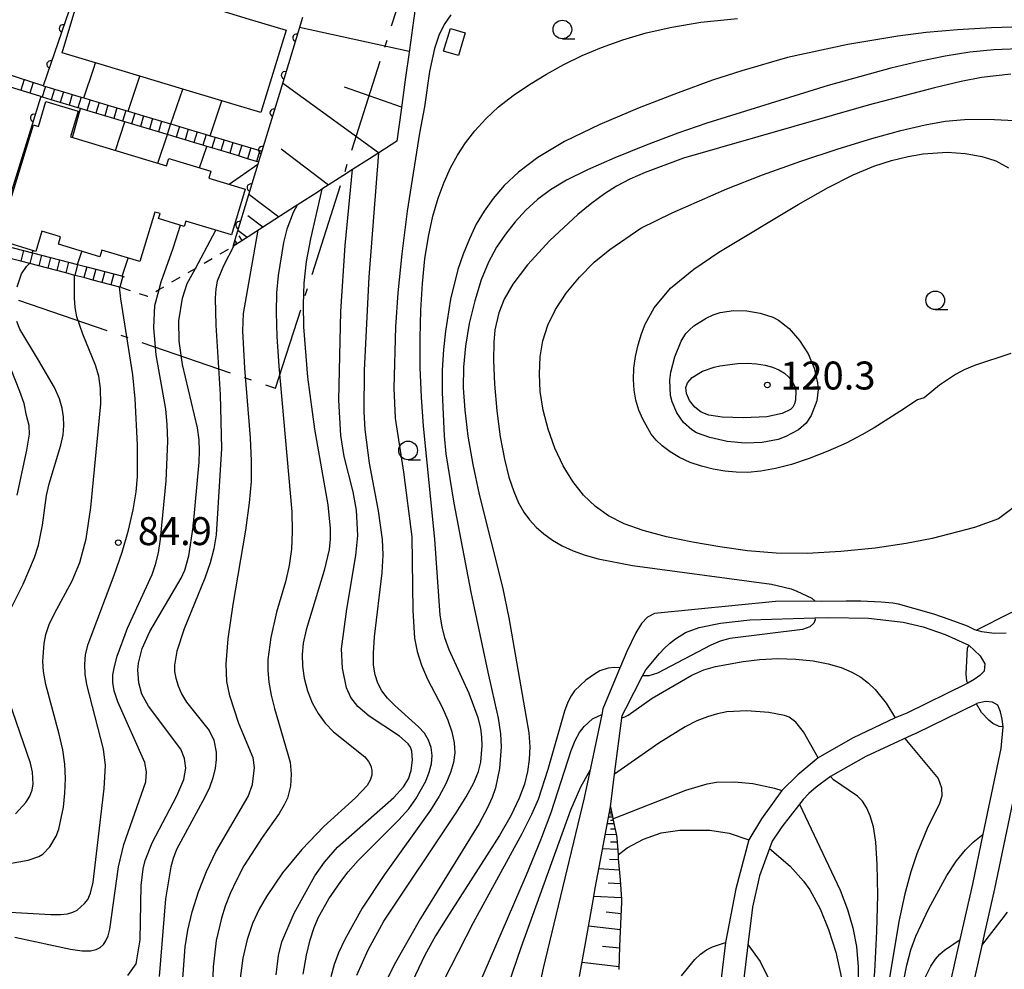
# Model space of a CAD drawing. Extents: x -8000 to -6000, y 97500 to 99001.
# Drawn here: x -7721 to -7589, y 98451 to 98578 of the extents above; entities that cross this region are included whole.
import ezdxf

# ---------------------------------------------------------------- set-up
doc = ezdxf.new("R2010")
doc.units = 0
doc.linetypes.add('B', pattern=[17.5, 12.5, -2, 1, -2])
doc.linetypes.add('I', pattern=[2.5, 1.25, -1.25])
for name, color, linetype in [('1104000', 6, 'B'), ('2101000', 3, 'Continuous'), ('2214000', 3, 'Continuous'), ('2214990', 3, 'Continuous'), ('3001000', 3, 'Continuous'), ('6101110', 2, 'Continuous'), ('6101990', 2, 'Continuous'), ('6110000', 4, 'Continuous'), ('6301000', 2, 'I'), ('6331000', 2, 'Continuous'), ('7101000', 4, 'Continuous'), ('7102000', 2, 'Continuous'), ('7312000', 4, 'Continuous')]:
    doc.layers.add(name, color=color, linetype=linetype)
doc.layers.get('0').off()
doc.styles.add('ROMANS', font='romans')

# ---------------------------------------------------------------- blocks, each defined once
blk = doc.blocks.new('633100')
at = {"layer": '6331000'}
blk.add_lwpolyline([(0, -0.5), (0.67, -0.5)], dxfattribs=at)
blk.add_circle((0, 0), 0.5, dxfattribs=at)
blk = doc.blocks.new('731200')
at = {"layer": '7312000'}
blk.add_circle((0, 0), 0.15, dxfattribs=at)
blk = doc.blocks.new('M07')
blk.add_arc((0, 0), 0.5, 180, 0)

msp = doc.modelspace()

# ---------------------------------------------------------------- linework, layer by layer
at = {"layer": '1104000', "flags": 128}
msp.add_lwpolyline([(-7522.19, 97500), (-7524.97, 97508.17), (-7576.27, 97599.79), (-7579.27, 97607.64), (-7619.78, 97677.17), (-7625.07, 97683.84), (-7626.88, 97689.65), (-7626.95, 97695.4), (-7623.91, 97713.07), (-7622.41, 97721.28), (-7622.65, 97729.78), (-7623.49, 97734.81), (-7625.32, 97740.37), (-7632.28, 97749.34), (-7637.02, 97757.24), (-7641.64, 97769.14), (-7645.56, 97779.51), (-7650.23, 97789.92), (-7659, 97804.93), (-7667.27, 97819.95), (-7679.84, 97824.84), (-7703.98, 97842.6), (-7715.68, 97851.71), (-7744.64, 97872.92), (-7774.21, 97895.65), (-7761.74, 98015.9), (-7760.58, 98038.4), (-7760.38, 98051.38), (-7761.95, 98069.38), (-7761.01, 98083.38), (-7758.34, 98099.63), (-7756.68, 98121.88), (-7755.95, 98125.13), (-7751.23, 98130.9), (-7728.41, 98160.98), (-7725.44, 98166.24), (-7724.71, 98170.49), (-7737.59, 98211.92), (-7738.87, 98219.42), (-7738.89, 98222.67), (-7738.4, 98225.92), (-7722.85, 98253.28), (-7722.73, 98253.49), (-7693.58, 98304.81), (-7692.11, 98311.06), (-7691.89, 98314.81), (-7693.63, 98318.04), (-7696.39, 98321.04), (-7720.15, 98337.93), (-7732.67, 98349.88), (-7737.43, 98356.35), (-7743.47, 98367.82), (-7752.26, 98384.79), (-7765.33, 98409.71), (-7769.36, 98418.2), (-7780.11, 98424.67), (-7795.42, 98448.84), (-7841.65, 98532.85), (-7801.25, 98532.27), (-7754.69, 98551.96), (-7687.01, 98528.74), (-7670.76, 98579.54), (-7682.79, 98581.99), (-7710.82, 98589.97), (-7744.22, 98601.87), (-7745.59, 98604.1), (-7746.17, 98605.05), (-7758.25, 98624.77), (-7760.11, 98627.8), (-7761.57, 98628.1), (-7768.88, 98629.58), (-7769.13, 98635.44), (-7769.45, 98636.01), (-7773.95, 98644.1), (-7788.27, 98647.63), (-7788.67, 98647.73), (-7790.95, 98648.96), (-7819.52, 98664.32), (-7821.07, 98665.21), (-7824.9, 98667.41), (-7834.1, 98670.28), (-7839.21, 98671.87), (-7838.79, 98672.59), (-7830.42, 98686.78), (-7821.86, 98702.3), (-7817.63, 98720.26), (-7817.34, 98721.48), (-7792.18, 98754.96), (-7786.72, 98761.49), (-7777.04, 98772.77), (-7767.85, 98781.31), (-7758.41, 98790.84), (-7750.72, 98800.37), (-7743.78, 98813.13), (-7738.1, 98826.16), (-7729.97, 98849.93), (-7726.77, 98861.18), (-7725.23, 98870.58), (-7724.99, 98881.58), (-7726.27, 98907.89), (-7726.8, 98918.61)], dxfattribs=at)
at = {"layer": '2101000', "flags": 128}
for points in [[(-7589.03, 98495.9), (-7590.68, 98495.84), (-7592.3, 98496.06), (-7592.33, 98496.07), (-7593.25, 98496.36), (-7594.23, 98496.85), (-7596.57, 98497.7), (-7598.75, 98498.45), (-7601.42, 98499.23), (-7603.48, 98499.79), (-7604.25, 98499.92), (-7605.83, 98500.05), (-7608.55, 98500.18), (-7610.5, 98500.21), (-7613.77, 98500.16), (-7615.35, 98500.19), (-7620, 98500.16), (-7636.22, 98498.55), (-7637.13, 98498.05), (-7637.96, 98497.19), (-7638.7, 98495.96), (-7639.92, 98493.45), (-7641.24, 98490.27), (-7643.12, 98485.73), (-7643.28, 98484.99), (-7644.92, 98477.18), (-7645.63, 98473.8), (-7651.13, 98450.97), (-7653.48, 98440.15)], [(-7646.26, 98449.85), (-7645.51, 98454.05), (-7644.45, 98460.03), (-7644.16, 98461.7), (-7643.46, 98465.46), (-7642.44, 98470.94), (-7642.13, 98472.59), (-7641.56, 98476.97), (-7640.54, 98484.88), (-7640.07, 98485.79), (-7637.81, 98490.17), (-7637.38, 98491), (-7635.54, 98493.16), (-7634.9, 98493.85), (-7634.19, 98494.51), (-7633.41, 98495.14), (-7632.03, 98495.99), (-7630.23, 98496.66), (-7627.36, 98497.23), (-7623.41, 98497.69), (-7614.7, 98497.96), (-7612.83, 98498.01), (-7607.52, 98497.9), (-7602.86, 98497.37), (-7600.17, 98496.75), (-7597.24, 98495.72), (-7594.05, 98494.28), (-7592.53, 98492.85), (-7591.9, 98491.8), (-7592, 98490.81), (-7592.6, 98490.23), (-7593.34, 98489.68), (-7594.21, 98489.18), (-7594.38, 98489.12), (-7602.38, 98485.19), (-7603.94, 98484.55), (-7609.65, 98481.83), (-7614.26, 98479.19), (-7617, 98476.9), (-7619.13, 98474.8), (-7621.86, 98470.99), (-7623.54, 98468.2), (-7625.31, 98461.6), (-7626.67, 98454.41), (-7627.26, 98449.57)], [(-7599.08, 98437.63), (-7595.21, 98454.82), (-7593.54, 98462.23), (-7592.13, 98468.95), (-7589.74, 98480.41), (-7589.45, 98483.32), (-7589.57, 98484.36), (-7589.8, 98485.34), (-7590.15, 98486.25), (-7590.88, 98486.66), (-7591.84, 98486.72), (-7593.01, 98486.45), (-7593.05, 98486.43), (-7601.15, 98482.45), (-7601.68, 98482.23), (-7607.86, 98479.34), (-7612.62, 98476.67), (-7614.55, 98475.26), (-7615.5, 98474.39), (-7616.28, 98473.57), (-7616.89, 98472.79), (-7619.14, 98469.92), (-7620.43, 98468), (-7620.78, 98467.03), (-7622.11, 98463.34), (-7623.07, 98459.14), (-7623.64, 98454.45), (-7624.27, 98449.23)], [(-7586.81, 98479.8), (-7589, 98469.29), (-7590.6, 98461.6), (-7591.98, 98455.5), (-7592.31, 98454.03), (-7596.13, 98437.11)]]:
    msp.add_lwpolyline(points, dxfattribs=at)
at = {"layer": '2214000', "flags": 128}
for points in [[(-7718.17, 98569.33), (-7723.41, 98570.99)], [(-7689.29, 98559.1), (-7689.57, 98559.18), (-7690.77, 98559.54), (-7691.97, 98559.9), (-7693.17, 98560.26), (-7694.36, 98560.62), (-7695.56, 98560.98), (-7696.25, 98561.18), (-7696.76, 98561.34), (-7697.96, 98561.7), (-7699.15, 98562.05), (-7700.35, 98562.41), (-7701.53, 98562.77), (-7701.55, 98562.77), (-7702.74, 98563.13), (-7703.94, 98563.49), (-7705.14, 98563.85), (-7706.34, 98564.21), (-7707.24, 98564.48), (-7707.53, 98564.57), (-7708.73, 98564.93), (-7709.93, 98565.29), (-7711.12, 98565.65), (-7712.32, 98566.01), (-7713.2, 98566.27), (-7713.52, 98566.37), (-7714.72, 98566.73), (-7715.91, 98567.09), (-7717.11, 98567.44), (-7718.28, 98567.8), (-7718.31, 98567.8), (-7718.5, 98567.86), (-7723.87, 98569.55)], [(-7718.17, 98569.33), (-7717.88, 98569.24), (-7717.82, 98569.22), (-7717.1, 98569.01), (-7716.68, 98568.88), (-7715.48, 98568.52), (-7714.29, 98568.16), (-7713.09, 98567.8), (-7712.73, 98567.7), (-7711.89, 98567.44), (-7710.69, 98567.08), (-7709.5, 98566.73), (-7708.3, 98566.37), (-7707.1, 98566.01), (-7706.77, 98565.91), (-7705.9, 98565.65), (-7704.71, 98565.29), (-7703.51, 98564.93), (-7702.31, 98564.57), (-7701.12, 98564.21), (-7701.05, 98564.19), (-7699.92, 98563.85), (-7698.72, 98563.49), (-7697.52, 98563.13), (-7696.33, 98562.77), (-7695.78, 98562.61), (-7695.13, 98562.41), (-7693.93, 98562.05), (-7692.74, 98561.69), (-7691.54, 98561.34), (-7690.34, 98560.98), (-7689.14, 98560.62), (-7688.86, 98560.53)], [(-7707.7, 98542.26), (-7707.89, 98542.31), (-7709.1, 98542.63), (-7710.31, 98542.95), (-7711.52, 98543.26), (-7712.73, 98543.58), (-7713.94, 98543.89), (-7715.15, 98544.21), (-7716.36, 98544.52), (-7717.57, 98544.84), (-7718.78, 98545.16), (-7719.99, 98545.47), (-7721.2, 98545.79), (-7722.41, 98546.1), (-7723.62, 98546.42), (-7724.83, 98546.73), (-7725.35, 98546.87), (-7730.52, 98548.5)], [(-7724.64, 98548.24), (-7724.45, 98548.19), (-7723.24, 98547.87), (-7722.03, 98547.55), (-7720.82, 98547.24), (-7719.61, 98546.92), (-7718.4, 98546.61), (-7717.19, 98546.29), (-7715.98, 98545.98), (-7714.77, 98545.66), (-7713.56, 98545.34), (-7712.35, 98545.03), (-7711.14, 98544.71), (-7709.93, 98544.4), (-7708.72, 98544.08), (-7707.51, 98543.77), (-7707.32, 98543.71)]]:
    msp.add_lwpolyline(points, dxfattribs=at)
at = {"layer": '2214990', "flags": 128}
for points in [[(-7720.73, 98570.14), (-7721.18, 98568.71)], [(-7719.54, 98569.76), (-7719.99, 98568.33)], [(-7717.88, 98569.24), (-7718.09, 98568.54), (-7718.31, 98567.8)], [(-7716.68, 98568.88), (-7717.11, 98567.44)], [(-7715.48, 98568.52), (-7715.91, 98567.09)], [(-7714.29, 98568.16), (-7714.72, 98566.73)], [(-7713.09, 98567.8), (-7713.52, 98566.37)], [(-7711.89, 98567.44), (-7712.32, 98566.01)], [(-7710.69, 98567.08), (-7711.12, 98565.65)], [(-7709.5, 98566.73), (-7709.93, 98565.29)], [(-7708.3, 98566.37), (-7708.73, 98564.93)], [(-7707.1, 98566.01), (-7707.53, 98564.57)], [(-7705.9, 98565.65), (-7706.34, 98564.21)], [(-7704.71, 98565.29), (-7705.14, 98563.85)], [(-7703.51, 98564.93), (-7703.94, 98563.49)], [(-7702.31, 98564.57), (-7702.74, 98563.13)], [(-7701.12, 98564.21), (-7701.55, 98562.77)], [(-7699.92, 98563.85), (-7700.35, 98562.41)], [(-7698.72, 98563.49), (-7699.15, 98562.05)], [(-7697.52, 98563.13), (-7697.96, 98561.7)], [(-7696.33, 98562.77), (-7696.76, 98561.34)], [(-7695.13, 98562.41), (-7695.56, 98560.98)], [(-7693.93, 98562.05), (-7694.36, 98560.62)], [(-7692.74, 98561.69), (-7693.17, 98560.26)], [(-7691.54, 98561.34), (-7691.97, 98559.9)], [(-7690.34, 98560.98), (-7690.77, 98559.54)], [(-7689.14, 98560.62), (-7689.57, 98559.18)], [(-7720.82, 98547.24), (-7721.2, 98545.79)], [(-7719.61, 98546.92), (-7719.99, 98545.47)], [(-7718.4, 98546.61), (-7718.78, 98545.16)], [(-7717.19, 98546.29), (-7717.57, 98544.84)], [(-7715.98, 98545.98), (-7716.36, 98544.52)], [(-7714.77, 98545.66), (-7715.15, 98544.21)], [(-7713.56, 98545.34), (-7713.94, 98543.89)], [(-7712.35, 98545.03), (-7712.73, 98543.58)], [(-7711.14, 98544.71), (-7711.52, 98543.26)], [(-7709.93, 98544.4), (-7710.31, 98542.95)], [(-7708.72, 98544.08), (-7709.1, 98542.63)], [(-7707.51, 98543.77), (-7707.89, 98542.31)]]:
    msp.add_lwpolyline(points, dxfattribs=at)
at = {"layer": '3001000', "flags": 128}
for points in [[(-7689.01, 98565.73), (-7694.21, 98567.3), (-7699.47, 98568.88), (-7705.22, 98570.61), (-7710.39, 98572.17), (-7711.17, 98572.4), (-7715.64, 98573.75), (-7712.33, 98584.82), (-7707.54, 98583.38), (-7695.79, 98579.83), (-7694.8, 98579.53), (-7690.56, 98578.25), (-7685.6, 98576.76), (-7689.01, 98565.73)], [(-7661.59, 98576.4), (-7662.49, 98573.36), (-7664.49, 98573.96), (-7663.58, 98576.99), (-7661.59, 98576.4)]]:
    msp.add_lwpolyline(points, close=True, dxfattribs=at)
msp.add_lwpolyline([(-7723.31, 98551.48), (-7719.49, 98564.07), (-7718.83, 98563.87), (-7717.81, 98567.22), (-7713.5, 98565.91), (-7714.54, 98562.49), (-7701.63, 98558.56), (-7701.33, 98559.56), (-7695.7, 98557.85), (-7695.98, 98556.93), (-7691.09, 98555.44), (-7692.95, 98549.31), (-7699.05, 98551.17), (-7699.27, 98550.46), (-7702.71, 98551.51), (-7702.51, 98552.17), (-7703.21, 98552.38), (-7705.23, 98545.73), (-7710.3, 98547.27), (-7710.57, 98546.37), (-7716.15, 98548.07), (-7715.86, 98549.05), (-7718.35, 98549.8), (-7719.17, 98547.11), (-7723.49, 98548.43)], dxfattribs=at)
at = {"layer": '6101110', "flags": 128}
for points in [[(-7667.99, 98581.98), (-7668.53, 98578.09), (-7669.08, 98574.13), (-7669.63, 98570.11), (-7670.2, 98566.03), (-7670.78, 98561.87), (-7673.17, 98560.34), (-7674.43, 98559.53), (-7676.69, 98558.07), (-7678.01, 98557.23), (-7680.8, 98555.43), (-7681.3, 98555.11), (-7684.11, 98553.31), (-7684.33, 98553.16), (-7687.11, 98551.37), (-7689.67, 98549.73), (-7690.69, 98549.07), (-7692.74, 98547.75)], [(-7642.13, 98472.59), (-7641.81, 98471.08), (-7641.79, 98471.02), (-7641.31, 98468.75), (-7641.28, 98468.43), (-7641.1, 98466.17), (-7641.06, 98465.65), (-7640.83, 98462.8), (-7640.62, 98460.24), (-7640.63, 98459.87), (-7640.75, 98456.89), (-7640.88, 98453.87), (-7641, 98450.8)]]:
    msp.add_lwpolyline(points, dxfattribs=at)
at = {"layer": '6101990', "flags": 128}
for points in [[(-7669.11, 98573.9), (-7683.81, 98577.12)], [(-7673.22, 98560.31), (-7686.08, 98569.65)], [(-7670.14, 98566.45), (-7677.79, 98569.12)], [(-7679.91, 98556), (-7686.25, 98560.8)], [(-7686.59, 98551.7), (-7690.62, 98554.74)], [(-7688.72, 98550.34), (-7690.73, 98551.86)], [(-7690.84, 98548.97), (-7692.08, 98549.91)], [(-7691.49, 98548.55), (-7691.92, 98549.21)], [(-7692.4, 98547.97), (-7692.49, 98548.11)], [(-7692.15, 98548.13), (-7692.47, 98548.63)], [(-7641.84, 98471.23), (-7642.39, 98471.22)], [(-7641.95, 98471.76), (-7642.29, 98471.76)], [(-7641.99, 98471.92), (-7642.12, 98471.92)], [(-7641.9, 98471.49), (-7642.12, 98471.49)], [(-7641.65, 98470.34), (-7642.55, 98470.33)], [(-7641.74, 98470.78), (-7642.11, 98470.78)], [(-7641.34, 98468.89), (-7642.83, 98468.87)], [(-7641.49, 98469.61), (-7642.09, 98469.61)], [(-7641.24, 98467.88), (-7642.12, 98467.87)], [(-7641.16, 98466.87), (-7643.18, 98466.97)], [(-7641.05, 98465.5), (-7642.24, 98465.56)], [(-7640.94, 98464.13), (-7643.68, 98464.28)], [(-7640.79, 98462.28), (-7642.41, 98462.36)], [(-7640.63, 98460.42), (-7644.35, 98460.59)], [(-7640.69, 98458.27), (-7642.69, 98458.46)], [(-7640.78, 98456.12), (-7645.06, 98456.59)], [(-7640.89, 98453.64), (-7643.19, 98453.89)], [(-7640.99, 98451.16), (-7645.92, 98451.73)]]:
    msp.add_lwpolyline(points, dxfattribs=at)
at = {"layer": '6110000', "flags": 128}
for points in [[(-7711.24, 98589.5), (-7718.17, 98569.33)], [(-7683.4, 98578.48), (-7685.28, 98572.28), (-7686.5, 98568.29), (-7687.73, 98564.23), (-7688.86, 98560.53), (-7689.29, 98559.1), (-7689.38, 98558.79), (-7690.19, 98556.16), (-7692.74, 98547.75)], [(-7718.5, 98567.86), (-7724.64, 98548.24)]]:
    msp.add_lwpolyline(points, dxfattribs=at)
at = {"layer": '6301000', "flags": 128}
msp.add_lwpolyline([(-7707.7, 98542.26), (-7704.21, 98541.08), (-7702.65, 98541.99), (-7697.77, 98544.83), (-7692.74, 98547.75)], dxfattribs=at)
at = {"layer": '7101000', "flags": 128}
for points in [[(-7587.35, 98574.28), (-7590.72, 98574.14), (-7593.93, 98573.82), (-7597.21, 98573.3), (-7600.72, 98572.59), (-7604.51, 98571.69), (-7612.92, 98569.34), (-7629.19, 98564.3), (-7633.1, 98562.95), (-7637.32, 98561.36), (-7641.51, 98559.67), (-7645.19, 98558.05), (-7648.02, 98556.64), (-7650.16, 98555.36), (-7651.89, 98554.06), (-7653.45, 98552.64), (-7654.88, 98551.08), (-7656.19, 98549.42), (-7657.38, 98547.66), (-7658.46, 98545.67), (-7659.44, 98543.31), (-7660.31, 98540.49), (-7661.04, 98537.42), (-7661.56, 98534.39), (-7661.83, 98531.58), (-7661.85, 98528.81), (-7661.64, 98525.8), (-7661.22, 98522.33), (-7660.58, 98518.51), (-7659.73, 98514.48), (-7656.57, 98502.09), (-7655.74, 98497.94), (-7653.06, 98482.52), (-7652.93, 98480.64), (-7653, 98478.95), (-7653.25, 98477.34), (-7653.66, 98475.67), (-7654.34, 98473.77), (-7655.43, 98471.5), (-7656.98, 98468.75), (-7664.07, 98457.74), (-7665.57, 98455.29), (-7667, 98452.7), (-7669.52, 98447.44)], [(-7693.26, 98556.1), (-7689.38, 98558.79)], [(-7686.96, 98450.06), (-7686.63, 98452.66), (-7686.17, 98454.48), (-7684.53, 98458.35), (-7681.75, 98463.34), (-7680.47, 98465.19), (-7678.7, 98467.21), (-7671.18, 98473.85), (-7669.87, 98475.27), (-7669.2, 98476.36), (-7668.83, 98477.5), (-7668.65, 98478.86), (-7668.74, 98480.09), (-7668.93, 98480.6), (-7669.25, 98481.08), (-7670.41, 98482.1), (-7674.47, 98484.79), (-7676.01, 98486.08), (-7676.95, 98487.25), (-7677.51, 98488.55), (-7678.05, 98491.2), (-7678.16, 98493.8), (-7677.47, 98499.11), (-7676.25, 98506.33), (-7676.01, 98509), (-7676.18, 98512.39), (-7676.6, 98514.86), (-7677.81, 98519.61), (-7678.29, 98522.41), (-7678.53, 98527.17), (-7678.29, 98539.04), (-7677.69, 98547.89), (-7676.69, 98558.07)], [(-7706.84, 98450), (-7705.71, 98451.55), (-7705.19, 98454.78), (-7705.05, 98462.04), (-7704.77, 98464.29), (-7704.5, 98465.42), (-7703.58, 98467.78), (-7700.26, 98474.07), (-7699.33, 98476.27), (-7699.07, 98477.8), (-7699.21, 98479.08), (-7699.72, 98480.33), (-7704.05, 98486.13), (-7704.96, 98487.73), (-7705.36, 98489.26), (-7705.49, 98490.98), (-7705.41, 98491.89), (-7704.92, 98493.83), (-7703.86, 98496.14), (-7699.7, 98503.29), (-7699.2, 98504.37), (-7698.67, 98506.25), (-7698.09, 98510.13), (-7697.27, 98518.85), (-7697.21, 98520.36), (-7697.28, 98521.84), (-7697.5, 98523.42), (-7699.52, 98531.93), (-7699.94, 98535.06), (-7699.97, 98537.77), (-7699.49, 98540.81), (-7698.88, 98542.81), (-7697.77, 98544.83), (-7695.01, 98549.94)], [(-7721.67, 98514.42), (-7720.37, 98520.44), (-7720.01, 98522.58), (-7720.07, 98523.77), (-7720.4, 98525.08), (-7720.73, 98526.72), (-7721.32, 98528.3), (-7724.28, 98535.67)], [(-7627.43, 98531.74), (-7625.07, 98532.05), (-7623.74, 98532.11), (-7622.51, 98532.04), (-7621.39, 98531.86), (-7620.39, 98531.57), (-7619.52, 98531.2), (-7618.78, 98530.75), (-7618.18, 98530.24), (-7617.74, 98529.67), (-7617.43, 98529.06), (-7617.27, 98528.43), (-7617.28, 98527.17), (-7617.43, 98526.64), (-7617.66, 98526.22), (-7617.99, 98525.88), (-7619.09, 98525.34), (-7621.14, 98524.93), (-7624.29, 98524.77), (-7627.13, 98524.85), (-7628.91, 98525.12), (-7629.95, 98525.53), (-7630.79, 98526.2), (-7631.53, 98527.1), (-7631.92, 98528.04), (-7632, 98528.84), (-7631.78, 98529.49), (-7631.17, 98530.18), (-7629.76, 98531.05), (-7628.22, 98531.58), (-7627.43, 98531.74)], [(-7641.1, 98466.17), (-7639.88, 98467.09), (-7637.67, 98468.25), (-7635.31, 98469.1), (-7632.79, 98469.47), (-7628.8, 98469.48), (-7626.21, 98469.09), (-7623.54, 98468.2)], [(-7620.78, 98467.03), (-7618.03, 98464.66), (-7616.22, 98462.63), (-7615.39, 98461.47), (-7614, 98458.92), (-7612.86, 98456.17), (-7611.91, 98453.13), (-7611.14, 98449.62)], [(-7592.31, 98454.03), (-7591.29, 98455.35), (-7589.59, 98457.53), (-7588.89, 98458.48)], [(-7599.85, 98449.82), (-7599.15, 98451.22), (-7598.52, 98452.17), (-7597.94, 98452.85), (-7597.33, 98453.37), (-7595.21, 98454.82)]]:
    msp.add_lwpolyline(points, dxfattribs=at)
at = {"layer": '7102000', "flags": 128}
for points in [[(-7663.54, 98578.85), (-7664.4, 98577.53), (-7665.14, 98576.05), (-7665.7, 98574.3), (-7666.37, 98571.25), (-7667.07, 98566.49), (-7667.73, 98562.94), (-7669.38, 98552.52), (-7670.11, 98546.79), (-7670.61, 98541.53), (-7670.92, 98536.98), (-7671.18, 98528.75), (-7671, 98524.75), (-7669.86, 98517.51), (-7668.75, 98508.84), (-7668.62, 98498.94), (-7668.37, 98495.21), (-7668.04, 98493.42), (-7667.47, 98491.6), (-7666.63, 98489.71), (-7664.69, 98485.96), (-7663.92, 98484.24), (-7663.38, 98482.65), (-7663.06, 98481.2), (-7662.98, 98479.86), (-7663.14, 98478.56), (-7663.55, 98477.2), (-7664.2, 98475.69), (-7665.1, 98474.02), (-7666.25, 98472.18), (-7672.41, 98463.55), (-7675.42, 98459.01), (-7677.75, 98454.83), (-7678.57, 98453.02), (-7679.16, 98451.44), (-7679.59, 98449.81)], [(-7676.14, 98450.02), (-7674.62, 98453.44), (-7672.49, 98457.26), (-7662.8, 98471.79), (-7661.46, 98473.97), (-7660.45, 98475.83), (-7659.83, 98477.35), (-7659.5, 98478.61), (-7659.3, 98480.83), (-7659.34, 98481.95), (-7659.51, 98483.17), (-7659.85, 98484.53), (-7661.08, 98487.82), (-7663.73, 98493.68), (-7664.32, 98495.27), (-7664.7, 98496.74), (-7664.94, 98498.32), (-7665.67, 98508.51), (-7667.19, 98523.66), (-7667.47, 98527.56), (-7667.62, 98531.52), (-7667.63, 98535.45), (-7667.53, 98539.24), (-7667.32, 98542.8), (-7666.99, 98546.09), (-7666.52, 98549.1), (-7665.92, 98551.82), (-7665.2, 98554.24), (-7664.41, 98556.4), (-7663.56, 98558.3), (-7662.63, 98560.02), (-7661.56, 98561.66), (-7660.3, 98563.29), (-7658.83, 98564.89), (-7657.12, 98566.47), (-7655.15, 98568.01), (-7652.99, 98569.49), (-7650.71, 98570.88), (-7648.36, 98572.17), (-7645.91, 98573.36), (-7643.3, 98574.47), (-7640.46, 98575.49), (-7637.34, 98576.4), (-7633.89, 98577.19), (-7629.98, 98577.84), (-7625.1, 98578.36)], [(-7570.44, 98577.75), (-7591.02, 98577.1), (-7595.59, 98576.82), (-7599.77, 98576.44), (-7603.6, 98575.98), (-7610.29, 98574.86), (-7618.36, 98573.09), (-7624.5, 98571.34), (-7628.43, 98570.05), (-7633.03, 98568.39), (-7638.25, 98566.36), (-7643.55, 98564.11), (-7648.26, 98561.83), (-7651.84, 98559.7), (-7654.45, 98557.74), (-7656.36, 98555.92), (-7657.86, 98554.21), (-7659.07, 98552.52), (-7660.1, 98550.74), (-7661.03, 98548.79), (-7661.86, 98546.73), (-7662.56, 98544.67), (-7663.55, 98540.7), (-7664.25, 98536.4), (-7664.51, 98533.93), (-7664.66, 98531.19), (-7664.67, 98528.18), (-7664.4, 98522.36), (-7664.18, 98519.95), (-7663.12, 98513.35), (-7660.85, 98501.4), (-7658.56, 98490.65), (-7657.16, 98484.48), (-7656.87, 98482.38), (-7656.79, 98480.65), (-7657.01, 98477.75), (-7657.55, 98475.14), (-7657.97, 98473.87), (-7658.64, 98472.38), (-7659.73, 98470.39), (-7667.59, 98457.63), (-7671.12, 98451.41), (-7672.39, 98448.88)], [(-7712.73, 98567.7), (-7711.41, 98571.69), (-7711.17, 98572.4)], [(-7706.77, 98565.91), (-7705.22, 98570.61)], [(-7588.44, 98570.86), (-7592.35, 98570.42), (-7595.09, 98569.89), (-7598.68, 98569.06), (-7607.57, 98566.73), (-7632.32, 98559.61), (-7637.48, 98557.7), (-7639.53, 98556.77), (-7641.3, 98555.85), (-7642.93, 98554.82), (-7644.62, 98553.58), (-7646.48, 98552.05), (-7650.26, 98548.56), (-7653.24, 98545.31), (-7655.2, 98542.71), (-7656.35, 98540.7), (-7657.08, 98538.87), (-7657.61, 98536.57), (-7657.77, 98534.87), (-7657.8, 98532.49), (-7657.65, 98529.31), (-7657.33, 98525.71), (-7656.89, 98522.22), (-7656.34, 98519.24), (-7655.73, 98516.82), (-7655.09, 98514.88), (-7654.43, 98513.37), (-7653.74, 98512.15), (-7652.96, 98511.11), (-7652.07, 98510.13), (-7651.05, 98509.21), (-7649.89, 98508.36), (-7648.57, 98507.61), (-7647.1, 98506.95), (-7645.51, 98506.38), (-7643.76, 98505.88), (-7639.15, 98504.99), (-7620.53, 98502.45), (-7617.86, 98501.86), (-7617.1, 98501.53), (-7615.12, 98500.61), (-7614.67, 98500.18)], [(-7701.05, 98564.19), (-7699.47, 98568.88)], [(-7714.27, 98562.4), (-7713.2, 98566.27)], [(-7695.78, 98562.61), (-7694.21, 98567.3)], [(-7593.29, 98510.09), (-7598.98, 98508.61), (-7602.44, 98507.93), (-7606.63, 98507.31), (-7611.21, 98506.84), (-7615.74, 98506.6), (-7619.89, 98506.65), (-7623.74, 98506.96), (-7627.44, 98507.46), (-7631.12, 98508.1), (-7634.61, 98508.84), (-7637.71, 98509.67), (-7640.26, 98510.58), (-7642.36, 98511.62), (-7644.14, 98512.88), (-7645.74, 98514.41), (-7647.18, 98516.23), (-7648.46, 98518.34), (-7649.57, 98520.72), (-7650.48, 98523.25), (-7651.14, 98525.82), (-7651.53, 98528.31), (-7651.65, 98530.7), (-7651.53, 98532.96), (-7651.16, 98535.12), (-7650.5, 98537.21), (-7649.48, 98539.33), (-7648.04, 98541.51), (-7646.27, 98543.65), (-7644.28, 98545.64), (-7642.21, 98547.36), (-7638.03, 98550.23), (-7633.86, 98552.29), (-7626.53, 98555.49), (-7621.71, 98557.35), (-7616.58, 98559.19), (-7611.57, 98560.86), (-7607.06, 98562.24), (-7603.17, 98563.3), (-7599.91, 98564.07), (-7597.22, 98564.56), (-7594.62, 98564.8), (-7591.51, 98564.84), (-7572.71, 98563.92)], [(-7708.5, 98560.65), (-7707.24, 98564.48)], [(-7702.82, 98558.92), (-7701.53, 98562.77)], [(-7697.21, 98558.31), (-7696.25, 98561.18)], [(-7683.32, 98450.18), (-7682.86, 98452.71), (-7682.37, 98454.77), (-7681.84, 98456.43), (-7681.26, 98457.82), (-7679.87, 98460.26), (-7678.28, 98462.6), (-7677.28, 98463.9), (-7675.94, 98465.41), (-7670.5, 98470.85), (-7669.17, 98472.36), (-7668.2, 98473.67), (-7666.87, 98476.06), (-7666.41, 98477.24), (-7666.12, 98478.39), (-7666.03, 98479.5), (-7666.15, 98480.57), (-7666.5, 98481.56), (-7667.07, 98482.47), (-7667.85, 98483.34), (-7671.01, 98486.19), (-7672, 98487.19), (-7672.76, 98488.18), (-7673.3, 98489.19), (-7673.66, 98490.31), (-7673.87, 98491.61), (-7673.9, 98493.24), (-7673.75, 98495.4), (-7672.72, 98504.01), (-7672.61, 98506.4), (-7672.68, 98508.45), (-7673.23, 98512.33), (-7674.42, 98518.69), (-7675, 98523.22), (-7675.13, 98525.58), (-7675.09, 98531.18), (-7674.48, 98543.66), (-7673.17, 98560.34)], [(-7600.94, 98527.19), (-7603.33, 98525.64), (-7606.74, 98523.43), (-7608.39, 98522.48), (-7610.52, 98521.4), (-7612.95, 98520.3), (-7615.45, 98519.31), (-7617.82, 98518.53), (-7620, 98517.98), (-7621.95, 98517.63), (-7623.68, 98517.47), (-7625.25, 98517.48), (-7626.78, 98517.63), (-7628.35, 98517.89), (-7629.91, 98518.28), (-7631.43, 98518.81), (-7632.85, 98519.48), (-7634.12, 98520.24), (-7635.18, 98521.02), (-7636, 98521.78), (-7636.65, 98522.58), (-7637.78, 98524.58), (-7638.29, 98525.81), (-7638.7, 98527.14), (-7638.95, 98528.51), (-7639.04, 98529.94), (-7638.97, 98531.44), (-7638.75, 98533.01), (-7638.41, 98534.57), (-7637.97, 98536.04), (-7637.46, 98537.35), (-7636.26, 98539.52), (-7634.06, 98542.17), (-7630.93, 98544.74), (-7627.6, 98546.98), (-7616.96, 98553.41), (-7612.93, 98555.67), (-7609.58, 98557.36), (-7606.81, 98558.52), (-7604.42, 98559.31), (-7602.21, 98559.84), (-7600.19, 98560.18), (-7596.98, 98560.4), (-7594.57, 98560.22), (-7593.53, 98560.05), (-7592.32, 98559.84), (-7591.41, 98559.56), (-7590.44, 98559.25), (-7588.76, 98558.29)], [(-7680.8, 98555.43), (-7682.35, 98548.77), (-7682.9, 98545.73), (-7683.23, 98542.82), (-7683.34, 98539.97), (-7683.28, 98536.97), (-7682.75, 98530.22), (-7681.78, 98523.28), (-7680.01, 98513.13), (-7679.71, 98509.95), (-7679.72, 98508.5), (-7679.85, 98507.12), (-7680.49, 98504.32), (-7682.92, 98496.34), (-7683.3, 98494.58), (-7683.46, 98493.02), (-7683.42, 98491.49), (-7683.17, 98489.86), (-7682.73, 98488.18), (-7682.1, 98486.57), (-7681.31, 98485.12), (-7680.35, 98483.82), (-7679.25, 98482.67), (-7675.07, 98479.3), (-7674.56, 98478.71), (-7674.25, 98478.12), (-7674.1, 98477.5), (-7674.12, 98476.84), (-7674.32, 98476.17), (-7674.73, 98475.48), (-7676.32, 98473.8), (-7680.53, 98469.95), (-7683.52, 98466.87), (-7686.08, 98463.76), (-7688.22, 98460.59), (-7689.21, 98458.87), (-7690.11, 98456.97), (-7690.85, 98454.8), (-7691.39, 98452.32), (-7691.76, 98449.63)], [(-7684.11, 98553.31), (-7684.65, 98552.33), (-7685.52, 98550.08), (-7685.97, 98548.28), (-7686.69, 98543.88), (-7686.89, 98541.55), (-7686.95, 98538.93), (-7686.84, 98535.71), (-7686.58, 98531.71), (-7684.86, 98512.17), (-7684.79, 98509.52), (-7684.89, 98507.16), (-7685.19, 98504.96), (-7685.7, 98502.79), (-7686.89, 98498.72), (-7687.67, 98495.31), (-7688.05, 98492.36), (-7688.07, 98490.9), (-7687.94, 98489.33), (-7687.62, 98487.6), (-7687.18, 98485.78), (-7685.08, 98478.62), (-7684.93, 98476.97), (-7685.04, 98475.37), (-7685.44, 98473.77), (-7685.85, 98472.86), (-7686.55, 98471.71), (-7688.81, 98468.49), (-7691.26, 98464.69), (-7692.28, 98462.79), (-7693.13, 98460.97), (-7693.79, 98459.27), (-7694.29, 98457.67), (-7694.98, 98454.7), (-7695.39, 98451.14), (-7695.8, 98439.64)], [(-7721.99, 98455.13), (-7714.54, 98453.52), (-7712.94, 98453.31), (-7711.84, 98453.31), (-7711.08, 98453.48), (-7710.53, 98453.76), (-7710.1, 98454.14), (-7709.77, 98454.64), (-7709.49, 98455.29), (-7709.24, 98456.19), (-7708.1, 98464.54), (-7707.36, 98467.57), (-7704.43, 98475.98), (-7704.32, 98477.29), (-7704.56, 98478.54), (-7708.19, 98486.69), (-7708.68, 98488.16), (-7708.86, 98489.28), (-7708.83, 98490.29), (-7708.64, 98491.44), (-7708.28, 98492.82), (-7706.87, 98496.58), (-7703.58, 98503.77), (-7703.1, 98505.13), (-7702.74, 98506.68), (-7702.46, 98508.52), (-7701.69, 98516.34), (-7701.47, 98521.64), (-7701.55, 98523.87), (-7701.75, 98525.94), (-7703.02, 98533.25), (-7703.33, 98536.84), (-7703.22, 98539.84), (-7702.65, 98541.99), (-7702.37, 98543.04), (-7700.77, 98547.53), (-7699.77, 98550.62)], [(-7699.69, 98446.48), (-7699.16, 98453.85), (-7698.79, 98456.07), (-7698.2, 98458.53), (-7697.35, 98461.2), (-7696.28, 98463.92), (-7695.04, 98466.56), (-7690.68, 98473.99), (-7690.11, 98475.6), (-7689.83, 98477.9), (-7690.04, 98479.2), (-7691.95, 98483.77), (-7693.16, 98487.5), (-7693.54, 98489.42), (-7693.65, 98491.78), (-7693.38, 98495.13), (-7692.7, 98499.75), (-7691.01, 98509.71), (-7690.5, 98513.37), (-7690.27, 98516.26), (-7690.26, 98519.02), (-7690.4, 98522.11), (-7691.15, 98531.44), (-7691.39, 98536.45), (-7691.33, 98538.78), (-7689.34, 98549.94)], [(-7692.6, 98547.84), (-7694.02, 98545.18), (-7694.83, 98543.11), (-7695.02, 98542.1), (-7695.1, 98540.83), (-7695.05, 98537.23), (-7694.45, 98527.91), (-7694.27, 98520.69), (-7694.99, 98509.11), (-7695.3, 98507.22), (-7695.79, 98505.34), (-7696.5, 98503.28), (-7699.28, 98496.46), (-7700.27, 98493.5), (-7700.58, 98491.59), (-7700.56, 98490.74), (-7700.41, 98489.85), (-7700.1, 98488.85), (-7699.63, 98487.77), (-7698.98, 98486.65), (-7695.93, 98482.83), (-7695.29, 98481.55), (-7694.99, 98479.96), (-7694.99, 98478.95), (-7695.14, 98477.79), (-7695.44, 98476.51), (-7695.9, 98475.2), (-7696.49, 98473.89), (-7700.29, 98466.89), (-7700.76, 98465.7), (-7701.07, 98464.57), (-7701.76, 98460.27), (-7702.61, 98449.84)], [(-7719.64, 98546.93), (-7719.51, 98547.22)], [(-7713.59, 98545.35), (-7712.98, 98547.11)], [(-7721.67, 98542.35), (-7721.08, 98544.1), (-7720.42, 98545.06), (-7720.02, 98545.48)], [(-7707.57, 98543.78), (-7706.8, 98546.21)], [(-7730.26, 98463.65), (-7720.2, 98465.44), (-7718.75, 98465.94), (-7718.25, 98466.28), (-7717.29, 98467.26), (-7716.46, 98468.67), (-7716.1, 98469.63), (-7715.48, 98472.55), (-7715.27, 98474.43), (-7715.18, 98476.4), (-7715.28, 98478.32), (-7715.55, 98480.27), (-7716.02, 98482.35), (-7717.83, 98489.03), (-7718.12, 98490.75), (-7718.21, 98492.15), (-7718.07, 98494.53), (-7717.83, 98495.73), (-7717.38, 98497.05), (-7716.67, 98498.55), (-7714.3, 98502.9), (-7713.27, 98505.4), (-7712.43, 98508.56), (-7711.8, 98512.74), (-7710.45, 98526.65), (-7710.49, 98528.73), (-7710.74, 98530.39), (-7711.15, 98531.84), (-7712.85, 98535.98), (-7713.66, 98538.34), (-7713.88, 98539.56), (-7713.97, 98540.89), (-7713.98, 98543.9)], [(-7726.65, 98458.7), (-7717.15, 98458.16), (-7715.86, 98458.16), (-7714.93, 98458.26), (-7714.22, 98458.46), (-7713.61, 98458.77), (-7712.62, 98459.63), (-7712.21, 98460.17), (-7711.84, 98461.03), (-7711.49, 98462.52), (-7709.99, 98475.08), (-7709.83, 98478.14), (-7710.11, 98480.36), (-7712.34, 98489), (-7712.55, 98490.38), (-7712.61, 98491.71), (-7712.49, 98493.04), (-7712.17, 98494.43), (-7708.65, 98503.66), (-7707.59, 98506.75), (-7706.75, 98509.72), (-7706.13, 98512.46), (-7705.73, 98514.84), (-7705.53, 98516.86), (-7705.53, 98521.14), (-7705.86, 98527.33), (-7706.16, 98530.53), (-7707.75, 98540.73), (-7707.95, 98542.33)], [(-7630.93, 98537.11), (-7629.28, 98538.17), (-7628.35, 98538.6), (-7627.42, 98538.91), (-7625.6, 98539.19), (-7623.82, 98539.12), (-7622.03, 98538.83), (-7620.33, 98538.29), (-7619.57, 98537.89), (-7618.16, 98536.75), (-7616.75, 98535.17), (-7615.59, 98533.35), (-7614.81, 98531.42), (-7614.35, 98529.49), (-7614.27, 98528.59), (-7614.44, 98527.05), (-7615.18, 98525.11), (-7615.85, 98524.07), (-7616.89, 98523.16), (-7618.6, 98522.26), (-7619.62, 98521.89), (-7621.76, 98521.49), (-7624.05, 98521.4), (-7626.45, 98521.6), (-7628.77, 98522.13), (-7630.56, 98522.79), (-7631.22, 98523.17), (-7632.31, 98524.17), (-7633.22, 98525.47), (-7633.86, 98526.93), (-7634.05, 98527.78), (-7634.14, 98529.82), (-7634.01, 98530.9), (-7633.47, 98532.94), (-7632.63, 98535.06), (-7631.99, 98536.07), (-7631.53, 98536.58), (-7630.93, 98537.11)], [(-7723.36, 98497.48), (-7720.86, 98502.48), (-7719.35, 98506.07), (-7718.83, 98507.69), (-7718.26, 98510.39), (-7717.73, 98514.37), (-7717.38, 98515.95), (-7715.82, 98521.11), (-7715.52, 98522.52), (-7715.4, 98523.76), (-7715.44, 98524.91), (-7715.63, 98526.07), (-7716.01, 98527.35), (-7716.67, 98528.87), (-7718.79, 98532.53), (-7721.32, 98536.66), (-7721.71, 98537.7)], [(-7588.43, 98533.4), (-7593.28, 98531.8), (-7594.67, 98531.23), (-7595.86, 98530.61), (-7597.97, 98529.17), (-7600.05, 98527.45), (-7600.94, 98527.19)], [(-7586.64, 98513.82), (-7590.1, 98511.23), (-7593.29, 98510.09)], [(-7593.06, 98496.3), (-7588.48, 98498.62), (-7587.05, 98499.23)], [(-7614.7, 98497.96), (-7614.68, 98497.68), (-7614.83, 98497.23), (-7615.4, 98496.77), (-7616.36, 98496.41), (-7626.09, 98495.2), (-7627.39, 98494.83), (-7628.65, 98494.31), (-7635.81, 98490.53), (-7636.97, 98490.2), (-7637.81, 98490.17)], [(-7594.21, 98489.18), (-7594.32, 98489.46), (-7594.43, 98490.43), (-7594.24, 98493.87), (-7594.05, 98494.28)], [(-7640.58, 98484.54), (-7640.18, 98484.67), (-7639.76, 98484.89), (-7636.54, 98487.2), (-7631.19, 98490.27), (-7629.57, 98490.97), (-7628.03, 98491.45), (-7624.33, 98492.12), (-7622.07, 98492.38), (-7619.67, 98492.5), (-7617.25, 98492.43), (-7614.95, 98492.18), (-7612.9, 98491.8), (-7611.18, 98491.3), (-7609.75, 98490.69), (-7608.55, 98489.99), (-7607.51, 98489.19), (-7606.6, 98488.33), (-7605.14, 98486.49), (-7603.94, 98484.55)], [(-7640.83, 98491.26), (-7641.58, 98491.3), (-7642.44, 98491.21), (-7643.53, 98490.85), (-7644.26, 98490.42), (-7645.42, 98489.6), (-7646.95, 98488.15), (-7647.4, 98487.51), (-7647.83, 98486.64), (-7648.27, 98485.46), (-7650.5, 98477.62), (-7651.8, 98473.59), (-7652.68, 98471.59), (-7654, 98469), (-7660.54, 98457.04), (-7664.53, 98449.17)], [(-7721.91, 98471.67), (-7720.53, 98473.21), (-7719.99, 98474.06), (-7719.66, 98474.87), (-7719.53, 98475.64), (-7719.61, 98477.28), (-7719.87, 98478.45), (-7723.21, 98488.07)], [(-7589.45, 98483.32), (-7589.97, 98483.39), (-7590.86, 98483.78), (-7591.39, 98484.22), (-7592.34, 98485.28), (-7593.05, 98486.43)], [(-7659.91, 98448.36), (-7653.38, 98463.5), (-7651.44, 98468.2), (-7650.05, 98471.84), (-7647.39, 98480.18), (-7646.86, 98481.52), (-7646.27, 98482.58), (-7645.65, 98483.4), (-7644.5, 98484.41), (-7643.28, 98484.99)], [(-7614.26, 98479.19), (-7616.23, 98482.68), (-7617.24, 98483.95), (-7618.16, 98484.63), (-7618.76, 98484.88), (-7620.87, 98485.26), (-7623.82, 98485.47), (-7626.51, 98485.33), (-7627.78, 98485.08), (-7629.1, 98484.7), (-7630.51, 98484.14), (-7632.08, 98483.36), (-7635.64, 98481.16), (-7641.56, 98476.97)], [(-7602.64, 98481.78), (-7598.18, 98476.4), (-7597.74, 98475.15), (-7597.66, 98474.05), (-7598.05, 98472.91), (-7599.55, 98469.93), (-7601.02, 98466.3), (-7601.82, 98463.9), (-7602.65, 98460.94), (-7603.46, 98457.22), (-7606.64, 98437.88)], [(-7644.86, 98477.48), (-7646.11, 98475.23), (-7647.46, 98472.17), (-7654.11, 98453.69), (-7662.01, 98430.71)], [(-7610.73, 98427.27), (-7609.7, 98430.89), (-7608.77, 98435.05), (-7607.93, 98439.84), (-7607.21, 98445.08), (-7606.68, 98450.52), (-7606.38, 98455.87), (-7606.28, 98460.78), (-7606.35, 98464.87), (-7606.55, 98467.87), (-7606.86, 98469.94), (-7607.27, 98471.41), (-7607.76, 98472.52), (-7608.33, 98473.38), (-7609, 98474.06), (-7612.19, 98476.25), (-7612.62, 98476.67)], [(-7641.79, 98471.02), (-7631.99, 98474.84), (-7629.16, 98475.7), (-7627.91, 98475.91), (-7625.48, 98475.98), (-7623.03, 98475.74), (-7620.11, 98475.1), (-7619.13, 98474.8)], [(-7616.75, 98472.96), (-7611.32, 98461.43), (-7610.31, 98458.86), (-7609.59, 98456.38), (-7609.13, 98453.87), (-7608.91, 98451.16), (-7608.89, 98448.13)], [(-7607.1, 98427.35), (-7602.38, 98451.38), (-7601.82, 98453.45), (-7601.18, 98455.27), (-7599.44, 98458.98), (-7597.01, 98463.39), (-7595.71, 98465.36), (-7594.49, 98466.84), (-7593.46, 98467.86), (-7592.13, 98468.95)], [(-7632.57, 98449.93), (-7630.82, 98452.14), (-7630.04, 98452.86), (-7629.25, 98453.41), (-7628.43, 98453.81), (-7626.67, 98454.41)], [(-7623.68, 98454.13), (-7622.02, 98451.86), (-7620.66, 98449.06)]]:
    msp.add_lwpolyline(points, dxfattribs=at)

# ---------------------------------------------------------------- block references
at = {"layer": '6110000'}
for p, rotation in [((-7715.54, 98577), 251.0383254569891), ((-7684.23, 98575.76), 253.1313423640525), ((-7717.2, 98572.17), 251.0383254569891), ((-7685.75, 98570.73), 252.9982326524826), ((-7687.28, 98565.7), 253.1455180889318), ((-7719.4, 98565), 252.6226992663205), ((-7688.82, 98560.68), 253.0170453860402), ((-7690.34, 98555.65), 253.1321474192793), ((-7691.87, 98550.62), 253.1321474192793)]:
    msp.add_blockref('M07', p, dxfattribs=dict(at, rotation=rotation))
at = {"layer": '6331000', "xscale": 2.5, "yscale": 2.5, "zscale": 2.5}
for p in [(-7648.56, 98576.86), (-7598.56, 98540.54), (-7669.25, 98520.41)]:
    msp.add_blockref('633100', p, dxfattribs=at)
at = {"layer": '7312000', "xscale": 2.5, "yscale": 2.5, "zscale": 2.5}
for p in [(-7621.07, 98529.19, 120.3), (-7708.11, 98508.05, 84.9)]:
    msp.add_blockref('731200', p, dxfattribs=at)

# ---------------------------------------------------------------- texts
at = {"layer": '7312000', "style": 'ROMANS'}
for s, p in [('120.3', (-7619.35, 98528.58)), ('84.9', (-7705.5, 98507.71))]:
    msp.add_text(s, height=3.75, dxfattribs=at).set_placement(p)

doc.saveas('drawing.dxf')
